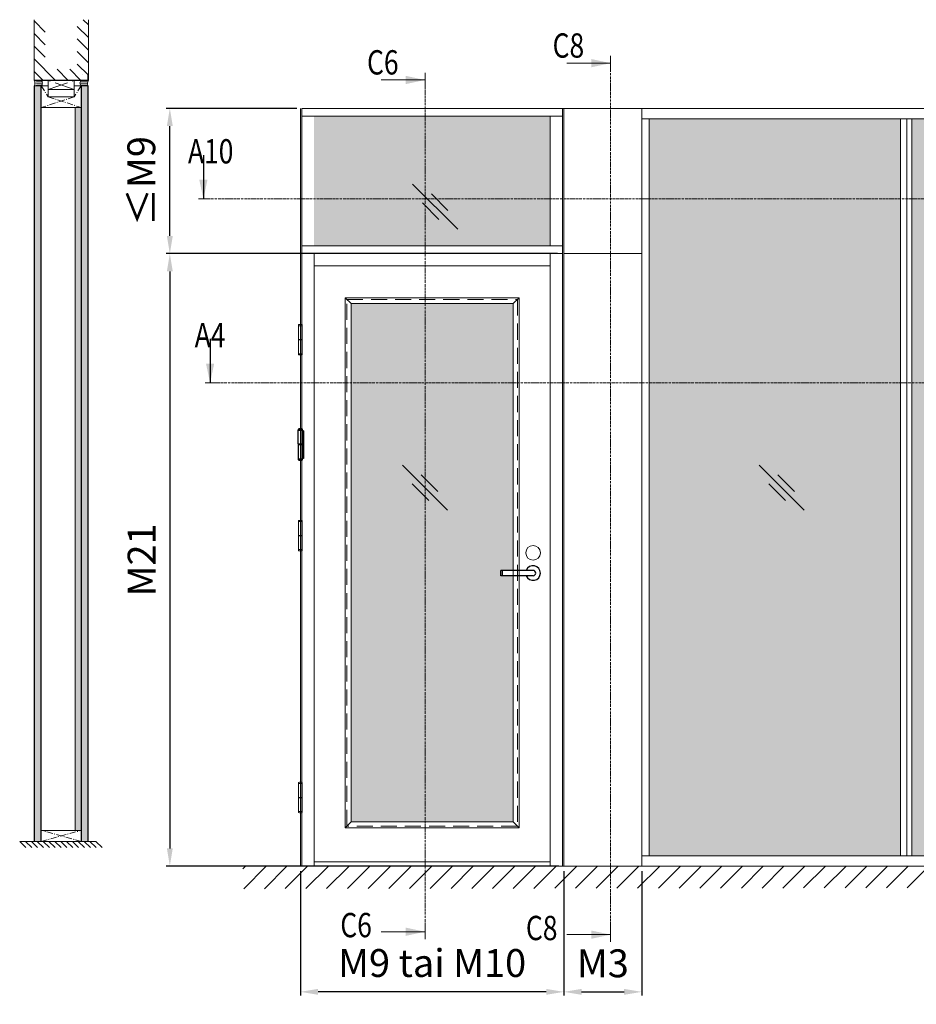
# Model space of a CAD drawing. Extents: x 8050 to 41339, y -1345 to 6330.
# Drawn here: x 14951 to 15394, y 5164 to 5650 of the extents above; entities that cross this region are included whole.
import ezdxf

# ---------------------------------------------------------------- set-up
doc = ezdxf.new("R2010")
doc.units = 0
doc.header["$LTSCALE"] = 2.5
for name, pattern in [('CENTER', [2, 1.25, -0.25, 0.25, -0.25]), ('HIDDEN2', [4.7625, 3.175, -1.5875]), ('ISO_10', [6.5, 4, -1, 0.5, -1])]:
    doc.linetypes.add(name, pattern=pattern)
doc.layers.get('0').update_dxf_attribs({"linetype": 'CONTINUOUS'})
doc.layers.get('Defpoints').update_dxf_attribs({"linetype": 'CONTINUOUS'})
for name, color, linetype in [('A-SEICON-35', 3, 'CONTINUOUS'), ('HSHSCEN-35', 1, 'CENTER'), ('HSHSCON-25', 6, 'CONTINUOUS'), ('HSHSCON-35', 1, 'CONTINUOUS'), ('HSHSSYM-MM', 1, 'CONTINUOUS'), ('INLOOK-10', 6, 'CONTINUOUS'), ('M-EQU-CON-25', 6, 'CONTINUOUS'), ('M_EQUIP_H_', 4, 'CONTINUOUS'), ('STG-CON-25', 2, 'CONTINUOUS'), ('STG-CON-50', 4, 'CONTINUOUS'), ('X-COM-FRAME', 2, 'CONTINUOUS')]:
    doc.layers.add(name, color=color, linetype=linetype)
for name, color, linetype, lineweight in [('E7', 7, 'CONTINUOUS', 70), ('Klaasiraamid', 244, 'CONTINUOUS', 25), ('Peitjoon1', 32, 'HIDDEN2', 15), ('Raamjoon025', 161, 'CONTINUOUS', 25), ('Tsenter', 3, 'CENTER', 15)]:
    doc.layers.add(name, color=color, linetype=linetype, lineweight=lineweight)
doc.styles.add('SIMPLEX', font='simplex')
doc.dimstyles.new('nordic-1-35-0', dxfattribs={"dimscale": 2.5, "dimtxt": 3, "dimasz": 2.5, "dimexe": 0.75, "dimexo": 1, "dimgap": 1.1, "dimtad": 0, "dimdec": 1, "dimdsep": 46, "dimtxsty": 'SIMPLEX', "dimcen": 2.5, "dimclrd": 3, "dimclre": 3, "dimclrt": 3, "dimadec": 0, "dimazin": 0, "dimtfac": 1, "dimtdec": 1, "dimtofl": 0, "dimtmove": 0, "dimatfit": 3, "dimfxl": 1, "dimtvp": 1, "dimtolj": 1, "dimtzin": 0, "dimarcsym": 0})
pattern_1 = [(0, (14964.53574, 5289.40415), (0.3234897, 0.6469795), [0, -0.6469795])]

# ---------------------------------------------------------------- blocks, each defined once
blk = doc.blocks.new('10470492')
at = {"layer": 'M-EQU-CON-25', "color": 2, "linetype": 'Continuous'}
for p, q in [((-22, -1.8), (-22, 1.8)), ((0, 1.8), (-22, 1.8)), ((-21, -1.8), (-21, 1.8)), ((0, -1.8), (-22, -1.8))]:
    blk.add_line(p, q, dxfattribs=at)
for radius, start, end in [(5, 201.1002, 158.8998), (1.8, 270, 90)]:
    blk.add_arc((0, 0), radius, start, end, dxfattribs=at)
blk = doc.blocks.new('*D152')
at = {"layer": 'Defpoints', "color": 0, "linetype": 'Continuous', "lineweight": 15, "transparency": 16777216}
for p in [(15089.54, 5231.94), (15219.79, 5231.94), (15089.54, 5169.81)]:
    blk.add_point(p, dxfattribs=at)
at = {"layer": 'E7', "color": 3, "linetype": 'Continuous', "lineweight": -2, "transparency": 16777216}
for p, q in [((15089.54, 5229.44), (15089.54, 5167.93)), ((15219.79, 5229.44), (15219.79, 5167.93)), ((15211.04, 5169.81), (15098.29, 5169.81))]:
    blk.add_line(p, q, dxfattribs=at)
at = {"layer": 'E7', "color": 3, "linetype": 'Continuous', "lineweight": 15, "transparency": 16777216}
for points in [[(15098.29, 5171.27), (15098.29, 5168.35), (15089.54, 5169.81)], [(15211.04, 5171.27), (15211.04, 5168.35), (15219.79, 5169.81)]]:
    blk.add_solid(points, dxfattribs=at)
at = {"layer": 'E7', "color": 3, "linetype": 'Continuous', "lineweight": 15, "transparency": 16777216, "insert": (15154.67, 5184.05), "char_height": 15, "attachment_point": 5, "style": 'SIMPLEX'}
blk.add_mtext('\\A1;{\\fCalibri|b0|i0|c0|p34;\\H0.91667x;\\C256;M9 tai M10}', dxfattribs=at)
blk = doc.blocks.new('cutarrow')
at = {"color": 0, "linetype": 'Continuous'}
blk.add_line((-8, 0), (4, 0), dxfattribs=at)
blk.add_solid([(-1.25, 1.12), (-1.25, -1.12), (4, 0)], dxfattribs=at)
at = {"color": 7, "linetype": 'Continuous', "style": 'SIMPLEX', "width": 0.8}
blk.add_attdef('A', (-11.87, 1.5), '', height=12, dxfattribs=at)
blk = doc.blocks.new('NTR110x30')
for p, q in [((-19, 1), (-19, 49)), ((-19, 49), (-3, 49)), ((-18, 52), (-4, 52)), ((-3, 49), (-3, 1)), ((-3, 47), (0, 47)), ((0, 47), (0, -47)), ((-3, 1), (-19, 1)), ((-15.5, -1), (-15.5, 1)), ((-6.5, -1), (-6.5, 1)), ((-3, -1), (-19, -1)), ((-19, -1), (-19, -49)), ((-3, -49), (-3, -1)), ((-19, -49), (-3, -49)), ((-18, -52), (-4, -52)), ((0, -47), (-3, -47))]:
    blk.add_line(p, q)
for centre, radius, start, end in [((-16, 50.5), 2.5, 143.1301, 216.8699), ((-11, 40.75), 13.25, 58.10921, 121.89079), ((-6, 50.5), 2.5, 323.1301, 36.8699), ((-16, -50.5), 2.5, 143.1301, 216.8699), ((-11, -40.75), 13.25, 238.10921, 301.89079), ((-6, -50.5), 2.5, 323.1301, 36.8699)]:
    blk.add_arc(centre, radius, start, end)
at = {"layer": 'Tsenter'}
for p, q in [((-11, 54), (-11, -54)), ((-15.5, 0), (0, 0))]:
    blk.add_line(p, q, dxfattribs=at)
blk = doc.blocks.new('*D154')
at = {"layer": 'Defpoints', "color": 0, "linetype": 'Continuous', "lineweight": 15, "transparency": 16777216}
for p in [(15219.79, 5231.94), (15258.28, 5231.94), (15258.28, 5169.81)]:
    blk.add_point(p, dxfattribs=at)
at = {"layer": 'E7', "color": 3, "linetype": 'Continuous', "lineweight": -2, "transparency": 16777216}
for p, q in [((15219.79, 5229.44), (15219.79, 5167.93)), ((15258.28, 5229.44), (15258.28, 5167.93)), ((15228.54, 5169.81), (15249.53, 5169.81))]:
    blk.add_line(p, q, dxfattribs=at)
at = {"layer": 'E7', "color": 3, "linetype": 'Continuous', "lineweight": 15, "transparency": 16777216}
for points in [[(15228.54, 5171.27), (15228.54, 5168.35), (15219.79, 5169.81)], [(15249.53, 5171.27), (15249.53, 5168.35), (15258.28, 5169.81)]]:
    blk.add_solid(points, dxfattribs=at)
at = {"layer": 'E7', "color": 3, "linetype": 'Continuous', "lineweight": 15, "transparency": 16777216, "insert": (15239.03, 5183.9), "char_height": 15, "attachment_point": 5, "style": 'SIMPLEX'}
blk.add_mtext('\\A1;{\\fCalibri|b0|i0|c0|p34;\\H0.91667x;\\C256;M3}', dxfattribs=at)
blk = doc.blocks.new('*D191')
at = {"layer": 'Defpoints', "color": 0, "linetype": 'Continuous', "lineweight": 15, "transparency": 16777216}
for p in [(15219.06, 5534.41), (15025.05, 5231.94), (15219.79, 5231.94)]:
    blk.add_point(p, dxfattribs=at)
at = {"layer": 'E7', "color": 3, "linetype": 'Continuous', "lineweight": -2, "transparency": 16777216}
for p, q in [((15216.56, 5534.41), (15023.18, 5534.41)), ((15025.05, 5525.66), (15025.05, 5240.69)), ((15217.29, 5231.94), (15023.18, 5231.94))]:
    blk.add_line(p, q, dxfattribs=at)
at = {"layer": 'E7', "color": 3, "linetype": 'Continuous', "lineweight": 15, "transparency": 16777216}
for points in [[(15023.59, 5525.66), (15026.51, 5525.66), (15025.05, 5534.41)], [(15023.59, 5240.69), (15026.51, 5240.69), (15025.05, 5231.94)]]:
    blk.add_solid(points, dxfattribs=at)
at = {"layer": 'E7', "color": 3, "linetype": 'Continuous', "lineweight": 15, "transparency": 16777216, "insert": (15011.1, 5383.17), "char_height": 15, "attachment_point": 5, "rotation": 90, "style": 'SIMPLEX'}
blk.add_mtext('\\A1;{\\fCalibri|b0|i0|c0|p34;\\H0.91667x;\\C256;M21}', dxfattribs=at)
blk = doc.blocks.new('*D192')
at = {"layer": 'Defpoints', "color": 0, "linetype": 'Continuous', "lineweight": 15, "transparency": 16777216}
for p in [(15025.05, 5606.15), (15090.27, 5606.15), (15219.06, 5534.41)]:
    blk.add_point(p, dxfattribs=at)
at = {"layer": 'E7', "color": 3, "linetype": 'Continuous', "lineweight": -2, "transparency": 16777216}
for p, q in [((15087.77, 5606.15), (15023.18, 5606.15)), ((15025.05, 5543.16), (15025.05, 5597.4)), ((15216.56, 5534.41), (15023.18, 5534.41))]:
    blk.add_line(p, q, dxfattribs=at)
at = {"layer": 'E7', "color": 3, "linetype": 'Continuous', "lineweight": 15, "transparency": 16777216}
for points in [[(15023.59, 5597.4), (15026.51, 5597.4), (15025.05, 5606.15)], [(15023.59, 5543.16), (15026.51, 5543.16), (15025.05, 5534.41)]]:
    blk.add_solid(points, dxfattribs=at)
at = {"layer": 'E7', "color": 3, "linetype": 'Continuous', "lineweight": 15, "transparency": 16777216, "insert": (15010.96, 5570.28), "char_height": 15, "attachment_point": 5, "rotation": 90, "style": 'SIMPLEX'}
blk.add_mtext('\\A1;{\\fCalibri|b0|i0|c0|p34;\\H0.91667x;\\C256;≤\\H1x;M9}', dxfattribs=at)

msp = doc.modelspace()

# ---------------------------------------------------------------- hatches: boundary and pattern name
at = {"layer": 'E7', "linetype": 'Continuous', "lineweight": 15}
h = msp.add_hatch(color=256, dxfattribs=at)
h.set_gradient(color1=(127, 223, 255), one_color=1, tint=1, name='HEMISPHERICAL')
h.paths.add_polyline_path([(15131.2, 5602.31), (15096.35, 5602.31), (15096.35, 5561.42), (15131.2, 5561.42)])
h.paths.add_polyline_path([(15212.99, 5602.31), (15131.2, 5602.31), (15131.2, 5561.42), (15212.99, 5561.42)])
h.paths.add_polyline_path([(15212.99, 5561.42), (15131.2, 5561.42), (15131.2, 5538.24), (15212.99, 5538.24)])
h.paths.add_polyline_path([(15131.2, 5561.42), (15096.35, 5561.42), (15096.35, 5538.24), (15131.2, 5538.24)])
h = msp.add_hatch(color=256, dxfattribs=at)
h.set_gradient(color1=(127, 223, 255), one_color=1, tint=1, name='HEMISPHERICAL')
h.paths.add_polyline_path([(15356.42, 5601.08), (15261.9, 5601.08), (15261.9, 5561.42), (15356.42, 5561.42)])
h.paths.add_polyline_path([(15356.42, 5561.42), (15261.9, 5561.42), (15261.9, 5470.61), (15356.42, 5470.61)])
h.paths.add_polyline_path([(15356.42, 5470.61), (15261.9, 5470.61), (15261.9, 5237.01), (15356.42, 5237.01)])
h.paths.add_polyline_path([(15518.52, 5601.08), (15518.52, 5561.42), (15642.21, 5561.42), (15642.21, 5601.08)])
h.paths.add_polyline_path([(15518.52, 5561.42), (15518.52, 5470.61), (15642.21, 5470.61), (15642.21, 5561.42)])
h.paths.add_polyline_path([(15386.17, 5561.42), (15386.17, 5601.08), (15356.42, 5601.08), (15356.42, 5561.42)])
h.paths.add_polyline_path([(15391.75, 5601.08), (15391.75, 5561.42), (15512.94, 5561.42), (15512.94, 5601.08)])
h.paths.add_polyline_path([(15391.75, 5561.42), (15391.75, 5470.61), (15512.94, 5470.61), (15512.94, 5561.42)])
h.paths.add_polyline_path([(15386.17, 5470.61), (15386.17, 5561.42), (15356.42, 5561.42), (15356.42, 5470.61)])
h.paths.add_polyline_path([(15386.17, 5237.01), (15386.17, 5470.61), (15356.42, 5470.61), (15356.42, 5237.01)])
h.paths.add_polyline_path([(15512.94, 5237.01), (15512.94, 5470.61), (15391.75, 5470.61), (15391.75, 5237.01)])
h.paths.add_polyline_path([(15518.52, 5470.61), (15518.52, 5237.01), (15642.21, 5237.01), (15642.21, 5470.61)])
h = msp.add_hatch(color=256, dxfattribs=at)
h.set_gradient(color1=(127, 223, 255), one_color=1, tint=1, name='HEMISPHERICAL')
h.paths.add_polyline_path([(15131.2, 5509.73), (15114.58, 5509.73), (15114.58, 5470.61), (15131.2, 5470.61)])
h.paths.add_polyline_path([(15194.76, 5509.73), (15131.2, 5509.73), (15131.2, 5470.61), (15194.76, 5470.61)])
h.paths.add_polyline_path([(15194.76, 5470.61), (15131.2, 5470.61), (15131.2, 5253.72), (15194.76, 5253.72), (15194.76, 5375.36), (15188.63, 5375.36), (15188.63, 5377.96), (15194.76, 5377.96)])
h.paths.add_polyline_path([(15131.2, 5470.61), (15114.58, 5470.61), (15114.58, 5253.72), (15131.2, 5253.72)])
at = {"layer": 'INLOOK-10', "lineweight": 15, "ltscale": 0.5}
h = msp.add_hatch(dxfattribs=at)
h.set_pattern_fill('VINO45', color=256, scale=0.07236)
h.set_pattern_definition([(45, (-20457.557, -59.086), (-5.1166247, 5.1166247), [])])
h.paths.add_polyline_path([(15617, 5231.9), (15061.16, 5231.9), (15061.16, 5220.76), (15610.71, 5221.45), (15617.41, 5231.9)])
h.paths.add_polyline_path([(15643.98, 5231.9), (15617, 5231.9), (15617.41, 5231.9), (15610.71, 5221.45), (15644.16, 5221.5)])
at = {"layer": 'M_EQUIP_H_', "linetype": 'Continuous', "lineweight": 15}
h = msp.add_hatch(dxfattribs=at)
h.set_pattern_fill('DOTS', color=3, scale=0.203773, style=0)
h.set_pattern_definition([(180, (15682.2481, 5301.96927), (-0.16174487, 0.32348974), [0, -0.32348974])])
h.paths.add_polyline_path([(14957.95, 5620), (14961.34, 5620, -0.553534), (14961.35, 5617.29), (14958.07, 5617.29, 0.283171)])
h = msp.add_hatch(dxfattribs=at)
h.set_pattern_fill('DOTS', color=3, scale=0.203773, style=0)
h.set_pattern_definition([(180, (15604.065, 5301.96927), (-0.16174487, 0.32348974), [0, -0.32348974])])
h.paths.add_polyline_path([(14957.95, 5620), (14961.34, 5620, -0.553534), (14961.35, 5617.29), (14958.07, 5617.29, 0.283171)])
h = msp.add_hatch(dxfattribs=at)
h.set_pattern_fill('DOTS', scale=0.407546, style=0)
h.set_pattern_definition(pattern_1)
h.paths.add_polyline_path([(14961.29, 5244.12), (14958.22, 5244.12), (14958.22, 5617.29), (14961.29, 5617.29)])
h = msp.add_hatch(dxfattribs=at)
h.set_pattern_fill('DOTS', color=3, scale=0.203773, style=0)
h.set_pattern_definition([(0, (14668.48548, 5301.96927), (0.16174487, 0.32348974), [0, -0.32348974])])
h.paths.add_polyline_path([(14984.81, 5620), (14981.41, 5620, 0.553534), (14981.4, 5617.29), (14984.68, 5617.29, -0.283171)])
h = msp.add_hatch(dxfattribs=at)
h.set_pattern_fill('DOTS', color=3, scale=0.203773, style=0)
h.set_pattern_definition([(0, (14590.3024, 5301.96927), (0.16174487, 0.32348974), [0, -0.32348974])])
h.paths.add_polyline_path([(14984.81, 5620), (14981.41, 5620, 0.553534), (14981.4, 5617.29), (14984.68, 5617.29, -0.283171)])
h = msp.add_hatch(dxfattribs=at)
h.set_pattern_fill('DOTS', scale=0.407546, style=0)
h.set_pattern_definition(pattern_1)
h.paths.add_polyline_path([(14984.52, 5244.12), (14981.45, 5244.12), (14981.45, 5617.29), (14984.52, 5617.29)])
h = msp.add_hatch(dxfattribs=at)
h.set_pattern_fill('DOTS', scale=0.407546, style=0)
h.set_pattern_definition([(0, (14961.321, 5278.6595), (0.3234897, 0.6469795), [0, -0.6469795])])
h.paths.add_polyline_path([(14981.31, 5249.56), (14978.24, 5249.56), (14978.24, 5606.54), (14981.31, 5606.54)])

# ---------------------------------------------------------------- linework, layer by layer
at = {"color": 0, "linetype": 'Continuous', "lineweight": 15}
for p, q in [((15221.18, 5628.5), (15242.85, 5628.5)), ((15129.47, 5620.19), (15151.15, 5620.19)), ((15129.47, 5199.5), (15151.15, 5199.5)), ((15221.18, 5198.06), (15242.85, 5198.06))]:
    msp.add_line(p, q, dxfattribs=at)
at = {"color": 7, "linetype": 'Continuous', "lineweight": 15}
for p, q in [((15089.54, 5606.15), (15089.54, 5231.94)), ((15090.27, 5606.15), (15090.27, 5231.94)), ((15219.06, 5602.31), (15090.27, 5602.31)), ((15219.06, 5538.24), (15090.27, 5538.24)), ((15096.35, 5534.41), (15096.35, 5231.94)), ((15212.99, 5528.33), (15096.35, 5528.33))]:
    msp.add_line(p, q, dxfattribs=at)
at = {"color": 3, "lineweight": 15}
msp.add_line((15645.83, 5606.15), (15090.27, 5606.15), dxfattribs=at)
at = {"color": 7, "lineweight": 15}
for p, q in [((15645.83, 5601.08), (15258.28, 5601.08)), ((15219.06, 5534.41), (15090.27, 5534.41)), ((15212.99, 5234.11), (15096.35, 5234.11))]:
    msp.add_line(p, q, dxfattribs=at)
at = {"lineweight": 15}
for p, q in [((15386.17, 5601.08), (15386.17, 5237.01)), ((15389.25, 5601.08), (15389.25, 5237.01)), ((15391.75, 5601.08), (15391.75, 5237.01)), ((15167.28, 5546.5), (15145.04, 5568.74)), ((15162.48, 5555.78), (15154.31, 5563.95)), ((15158, 5551.29), (15149.83, 5559.46)), ((15162.24, 5407.68), (15140, 5429.93)), ((15338.47, 5407.68), (15316.23, 5429.93)), ((15157.45, 5416.96), (15149.28, 5425.13)), ((15333.67, 5416.96), (15325.5, 5425.13)), ((15152.96, 5412.48), (15144.79, 5420.65)), ((15329.19, 5412.48), (15321.02, 5420.65)), ((15645.83, 5237.01), (15258.28, 5237.01))]:
    msp.add_line(p, q, dxfattribs=at)
at = {"linetype": 'Continuous', "lineweight": 15, "ltscale": 4}
for p, q in [((15088.57, 5498.82), (15088.57, 5491.97)), ((15090.52, 5498.82), (15088.57, 5498.82)), ((15088.58, 5498.95), (15088.58, 5499.23)), ((15088.7, 5498.82), (15090.39, 5498.82)), ((15090.51, 5498.95), (15090.51, 5499.23)), ((15090.52, 5498.82), (15090.52, 5491.97)), ((15090.52, 5491.97), (15088.57, 5491.97)), ((15088.57, 5491.84), (15088.57, 5484.99)), ((15088.57, 5491.84), (15090.52, 5491.84)), ((15088.97, 5491.97), (15088.97, 5491.84)), ((15090.12, 5491.97), (15090.12, 5491.84)), ((15090.52, 5491.84), (15090.52, 5484.99)), ((15090.52, 5484.99), (15088.57, 5484.99)), ((15088.58, 5484.87), (15088.58, 5484.59)), ((15088.7, 5484.99), (15090.39, 5484.99)), ((15090.51, 5484.87), (15090.51, 5484.59)), ((15088.57, 5402.04), (15088.57, 5395.19)), ((15090.52, 5402.04), (15088.57, 5402.04)), ((15088.58, 5402.17), (15088.58, 5402.45)), ((15088.7, 5402.04), (15090.39, 5402.04)), ((15090.51, 5402.17), (15090.51, 5402.45)), ((15090.52, 5402.04), (15090.52, 5395.19)), ((15090.52, 5395.19), (15088.57, 5395.19)), ((15088.57, 5395.07), (15088.57, 5388.22)), ((15088.57, 5395.07), (15090.52, 5395.07)), ((15088.97, 5395.19), (15088.97, 5395.07)), ((15090.12, 5395.19), (15090.12, 5395.07)), ((15090.52, 5395.07), (15090.52, 5388.22)), ((15090.52, 5388.22), (15088.57, 5388.22)), ((15088.58, 5388.09), (15088.58, 5387.81)), ((15088.7, 5388.22), (15090.39, 5388.22)), ((15090.51, 5388.09), (15090.51, 5387.81)), ((15088.57, 5272.7), (15088.57, 5265.85)), ((15090.52, 5272.7), (15088.57, 5272.7)), ((15088.58, 5272.83), (15088.58, 5273.1)), ((15088.7, 5272.7), (15090.39, 5272.7)), ((15090.51, 5272.83), (15090.51, 5273.1)), ((15090.52, 5272.7), (15090.52, 5265.85)), ((15090.52, 5265.85), (15088.57, 5265.85)), ((15088.57, 5265.72), (15088.57, 5258.87)), ((15088.57, 5265.72), (15090.52, 5265.72)), ((15088.97, 5265.85), (15088.97, 5265.72)), ((15090.12, 5265.85), (15090.12, 5265.72)), ((15090.52, 5265.72), (15090.52, 5258.87)), ((15090.52, 5258.87), (15088.57, 5258.87)), ((15088.58, 5258.75), (15088.58, 5258.47)), ((15088.7, 5258.87), (15090.39, 5258.87)), ((15090.51, 5258.75), (15090.51, 5258.47))]:
    msp.add_line(p, q, dxfattribs=at)
at = {"color": 1, "lineweight": 15}
msp.add_line((15645.83, 5231.94), (15052.01, 5231.94), dxfattribs=at)
at = {"linetype": 'Continuous', "lineweight": 15, "ltscale": 4}
for centre, radius, start, end in [((15088.7, 5499.23), 0.126, 103.2903, 180), ((15088.7, 5498.95), 0.126, 180, 270), ((15089.54, 5495.66), 3.79, 76.7097, 103.2903), ((15090.39, 5498.95), 0.126, 270, 0), ((15090.39, 5499.23), 0.126, 0, 76.7097), ((15088.7, 5484.87), 0.126, 90, 180), ((15088.7, 5484.59), 0.126, 180, 256.7097), ((15089.54, 5488.16), 3.79, 256.7097, 283.2903), ((15090.39, 5484.87), 0.126, 0, 90), ((15090.39, 5484.59), 0.126, 283.2903, 0), ((15088.7, 5402.45), 0.126, 103.2903, 180), ((15088.7, 5402.17), 0.126, 180, 270), ((15089.54, 5398.88), 3.79, 76.7097, 103.2903), ((15090.39, 5402.17), 0.126, 270, 0), ((15090.39, 5402.45), 0.126, 0, 76.7097), ((15088.7, 5388.09), 0.126, 90, 180), ((15088.7, 5387.81), 0.126, 180, 256.7097), ((15089.54, 5391.38), 3.79, 256.7097, 283.2903), ((15090.39, 5388.09), 0.126, 0, 90), ((15090.39, 5387.81), 0.126, 283.2903, 0), ((15088.7, 5273.1), 0.126, 103.2903, 180), ((15088.7, 5272.83), 0.126, 180, 270), ((15089.54, 5269.54), 3.79, 76.7097, 103.2903), ((15090.39, 5272.83), 0.126, 270, 0), ((15090.39, 5273.1), 0.126, 0, 76.7097), ((15088.7, 5258.75), 0.126, 90, 180), ((15088.7, 5258.47), 0.126, 180, 256.7097), ((15089.54, 5262.03), 3.79, 256.7097, 283.2903), ((15090.39, 5258.75), 0.126, 0, 90), ((15090.39, 5258.47), 0.126, 283.2903, 0)]:
    msp.add_arc(centre, radius, start, end, dxfattribs=at)
at = {"color": 0, "linetype": 'Continuous', "lineweight": 15}
for points in [[(15233.37, 5630.53), (15233.37, 5626.47), (15242.85, 5628.5)], [(15141.66, 5622.22), (15141.66, 5618.16), (15151.15, 5620.19)], [(15141.66, 5197.47), (15141.66, 5201.53), (15151.15, 5199.5)], [(15233.37, 5196.03), (15233.37, 5200.1), (15242.85, 5198.06)]]:
    msp.add_solid(points, dxfattribs=at)
at = {"layer": 'A-SEICON-35', "linetype": 'Continuous', "lineweight": 15}
for p, q in [((14958.06, 5617.29), (14958.07, 5244.12)), ((14958.22, 5617.29), (14958.22, 5244.12)), ((14961.29, 5617.29), (14961.29, 5244.12)), ((14961.45, 5617.29), (14961.45, 5244.12)), ((14981.29, 5617.29), (14981.29, 5249.56)), ((14981.45, 5617.29), (14981.45, 5244.12)), ((14984.52, 5617.29), (14984.52, 5244.12)), ((14984.69, 5617.29), (14984.69, 5244.12))]:
    msp.add_line(p, q, dxfattribs=at)
at = {"layer": 'A-SEICON-35', "color": 3, "linetype": 'Continuous', "lineweight": 15}
msp.add_line((14961.45, 5617.29), (14961.45, 5244.12), dxfattribs=at)
at = {"layer": 'E7', "color": 3, "lineweight": 15}
msp.add_line((14961.45, 5617.29), (14958.06, 5617.29), dxfattribs=at)
at = {"layer": 'E7', "color": 1, "lineweight": 15}
for p, q in [((14964.98, 5611.85), (14964.98, 5617.29)), ((14977.75, 5611.85), (14977.75, 5617.29))]:
    msp.add_line(p, q, dxfattribs=at)
at = {"layer": 'E7', "lineweight": 15}
msp.add_line((14978.24, 5249.56), (14978.24, 5606.54), dxfattribs=at)
at = {"layer": 'E7', "linetype": 'Continuous', "lineweight": 15}
for p, q in [((15219.79, 5606.15), (15258.28, 5606.15)), ((15219.79, 5534.41), (15258.28, 5534.41)), ((14950.86, 5244.12), (14953.93, 5241.05)), ((14953.75, 5244.12), (14956.82, 5241.05)), ((14956.65, 5244.12), (14959.72, 5241.05)), ((14959.54, 5244.12), (14962.61, 5241.05)), ((14962.44, 5244.12), (14965.51, 5241.05)), ((14965.33, 5244.12), (14968.4, 5241.05)), ((14968.22, 5244.12), (14971.29, 5241.05)), ((14971.12, 5244.12), (14974.19, 5241.05)), ((14974.01, 5244.12), (14977.08, 5241.05)), ((14976.91, 5244.12), (14979.98, 5241.05)), ((14979.8, 5244.12), (14982.87, 5241.05)), ((14982.7, 5244.12), (14985.77, 5241.05)), ((14985.59, 5244.12), (14988.66, 5241.05)), ((14988.49, 5244.12), (14991.56, 5241.05))]:
    msp.add_line(p, q, dxfattribs=at)
msp.add_lwpolyline([(14958.07, 5244.12), (14984.71, 5244.12)], dxfattribs=at)
at = {"layer": 'E7', "lineweight": 15}
msp.add_circle((15204.55, 5386.65), 3.62, dxfattribs=at)
for centre, radius, start, end in [((14955.81, 5618.54), 2.59, 331.0902, 34.3326), ((14955.81, 5618.54), 2.59, 331.0902, 34.3326), ((14960.5, 5618.64), 1.6, 302.3286, 58.1926), ((14960.5, 5618.64), 1.6, 302.3286, 58.1926), ((14982.25, 5618.64), 1.6, 121.8074, 237.6714), ((14982.25, 5618.64), 1.6, 121.8074, 237.6714), ((14986.95, 5618.54), 2.59, 145.6674, 208.9098), ((14986.95, 5618.54), 2.59, 145.6674, 208.9098)]:
    msp.add_arc(centre, radius, start, end, dxfattribs=at)
at = {"layer": 'HSHSCEN-35', "color": 7, "linetype": 'ISO_10', "lineweight": 15, "ltscale": 0.3}
for p, q in [((14961.45, 5617.29), (14964.98, 5611.85)), ((14981.29, 5617.29), (14977.75, 5611.85)), ((14977.75, 5611.85), (14961.45, 5606.54)), ((14964.98, 5611.85), (14981.29, 5606.54)), ((14961.47, 5244.12), (14981.32, 5249.56)), ((14981.32, 5244.12), (14961.47, 5249.56))]:
    msp.add_line(p, q, dxfattribs=at)
at = {"layer": 'HSHSCON-25', "color": 7, "linetype": 'Continuous', "lineweight": 15}
for p, q in [((14957.97, 5622.77), (14957.97, 5620)), ((14981.96, 5622.77), (14981.83, 5622.77)), ((14984.6, 5622.77), (14984.6, 5620)), ((14984.6, 5622.77), (14984.6, 5620)), ((14984.6, 5620.13), (14957.97, 5620.13)), ((14984.6, 5620.13), (14957.97, 5620.13)), ((14984.6, 5620), (14957.97, 5620)), ((14984.6, 5620), (14957.97, 5620))]:
    msp.add_line(p, q, dxfattribs=at)
at = {"layer": 'HSHSCON-35', "linetype": 'Continuous', "lineweight": 15, "ltscale": 0.5}
for p, q in [((14961.45, 5606.54), (14961.45, 5617.29)), ((14961.45, 5617.29), (14964.98, 5617.29)), ((14977.75, 5617.29), (14981.29, 5617.29)), ((14981.29, 5617.29), (14981.29, 5606.54)), ((14964.98, 5611.85), (14977.75, 5611.85)), ((14961.45, 5606.54), (14981.29, 5606.54)), ((14981.32, 5249.56), (14961.47, 5249.56)), ((14961.48, 5249.56), (14961.48, 5244.12)), ((14981.32, 5244.12), (14981.32, 5249.56))]:
    msp.add_line(p, q, dxfattribs=at)
at = {"layer": 'HSHSSYM-MM', "color": 5, "linetype": 'Continuous', "lineweight": 15, "ltscale": 0.5}
for points in [[(15242.85, 5632.11), (15242.85, 5624.89)], [(15151.15, 5623.8), (15151.15, 5616.58)], [(15041.63, 5561.42), (15039.21, 5561.42)], [(15041.63, 5561.42), (15044.04, 5561.42)], [(15044.95, 5470.61), (15042.54, 5470.61)], [(15044.95, 5470.61), (15047.37, 5470.61)], [(15151.15, 5195.89), (15151.15, 5203.11)], [(15151.15, 5195.89), (15151.15, 5203.11)], [(15242.85, 5194.45), (15242.85, 5201.68)], [(15242.85, 5194.45), (15242.85, 5201.68)]]:
    msp.add_lwpolyline(points, dxfattribs=at)
at = {"layer": 'HSHSSYM-MM', "color": 3, "linetype": 'ISO_10', "lineweight": 15, "ltscale": 0.1}
for points in [[(15242.85, 5201.68), (15242.85, 5624.89)], [(15151.15, 5203.11), (15151.15, 5616.58)], [(15044.04, 5561.42), (15672.65, 5561.42)], [(15047.37, 5470.61), (15672.65, 5470.61)]]:
    msp.add_lwpolyline(points, dxfattribs=at)
at = {"layer": 'INLOOK-10', "lineweight": 15, "ltscale": 0.5}
for p, q in [((14957.95, 5620), (14957.95, 5649.97)), ((14984.81, 5649.97), (14984.81, 5620))]:
    msp.add_line(p, q, dxfattribs=at)
at = {"layer": 'INLOOK-10', "linetype": 'Continuous', "lineweight": 15}
for p, q in [((14963.45, 5643.84), (14957.95, 5649.35)), ((14984.81, 5641.17), (14979.3, 5646.67)), ((14984.81, 5647.4), (14982.24, 5649.97)), ((14963.45, 5637.61), (14957.95, 5643.12)), ((14963.45, 5631.39), (14957.95, 5636.89)), ((14984.81, 5634.94), (14979.3, 5640.45)), ((14984.81, 5628.71), (14979.3, 5634.22)), ((14968.61, 5620), (14957.95, 5630.66)), ((14984.81, 5622.49), (14979.3, 5627.99)), ((14962.38, 5620), (14957.95, 5624.44)), ((14974.84, 5620), (14969.33, 5625.5)), ((14981.07, 5620), (14975.56, 5625.5))]:
    msp.add_line(p, q, dxfattribs=at)
at = {"layer": 'Klaasiraamid', "lineweight": 15}
for p, q in [((15111.69, 5512.63), (15114.58, 5509.73)), ((15197.65, 5512.63), (15194.76, 5509.73)), ((15111.69, 5250.83), (15114.58, 5253.72)), ((15197.65, 5250.83), (15194.76, 5253.72))]:
    msp.add_line(p, q, dxfattribs=at)
for points in [[(15111.69, 5250.83), (15111.69, 5512.63), (15197.65, 5512.63), (15197.65, 5250.83)], [(15114.58, 5253.72), (15114.58, 5509.73), (15194.76, 5509.73), (15194.76, 5253.72)]]:
    msp.add_lwpolyline(points, close=True, dxfattribs=at)
at = {"layer": 'Peitjoon1', "lineweight": 15}
for p, q in [((15112.55, 5251.7), (15112.55, 5511.76)), ((15112.55, 5511.76), (15196.78, 5511.76)), ((15196.78, 5511.76), (15196.78, 5251.7)), ((15196.78, 5251.7), (15112.55, 5251.7))]:
    msp.add_line(p, q, dxfattribs=at)
at = {"layer": 'STG-CON-25', "color": 7, "linetype": 'Continuous', "lineweight": 15}
for p, q in [((15212.99, 5602.31), (15212.99, 5538.24)), ((15219.06, 5231.94), (15219.06, 5606.15)), ((15219.79, 5231.94), (15219.79, 5606.15)), ((15258.28, 5231.94), (15258.28, 5606.15)), ((15261.9, 5237.01), (15261.9, 5601.08)), ((15212.99, 5231.94), (15212.99, 5534.41))]:
    msp.add_line(p, q, dxfattribs=at)
at = {"layer": 'STG-CON-50', "color": 4, "linetype": 'Continuous', "lineweight": 15}
msp.add_line((14950.86, 5244.12), (14988.49, 5244.12), dxfattribs=at)
at = {"layer": 'Tsenter', "linetype": 'Continuous', "lineweight": 15, "ltscale": 4}
for p, q in [((15089.54, 5499.45), (15089.54, 5484.37)), ((15090.12, 5491.91), (15088.97, 5491.91)), ((15089.54, 5402.67), (15089.54, 5387.59)), ((15090.12, 5395.13), (15088.97, 5395.13)), ((15089.54, 5273.33), (15089.54, 5258.25)), ((15090.12, 5265.79), (15088.97, 5265.79))]:
    msp.add_line(p, q, dxfattribs=at)
at = {"layer": 'X-COM-FRAME', "linetype": 'ISO_10', "lineweight": 15}
for p, q in [((14964.98, 5615.51), (14977.75, 5620)), ((14977.75, 5615.51), (14964.98, 5620))]:
    msp.add_line(p, q, dxfattribs=at)
at = {"layer": 'X-COM-FRAME', "color": 3, "lineweight": 15}
msp.add_line((14984.69, 5617.29), (14981.29, 5617.29), dxfattribs=at)
at = {"layer": 'X-COM-FRAME', "lineweight": 15}
msp.add_lwpolyline([(14964.98, 5615.51), (14964.98, 5620), (14977.75, 5620), (14977.75, 5615.51)], close=True, dxfattribs=at)

# ---------------------------------------------------------------- block references
at = {"lineweight": 15, "xscale": 0.7236, "yscale": 0.7236, "zscale": 0.7236}
msp.add_blockref('10470492', (15204.55, 5376.66), dxfattribs=at)
at = {"layer": 'HSHSSYM-MM', "color": 1, "linetype": 'Continuous', "lineweight": 15, "ltscale": 0.5}
ref = msp.add_blockref('cutarrow', (15041.63, 5568.65), dxfattribs=dict(at, xscale=-1.809, yscale=1.809, zscale=1.809, rotation=90))
ref.add_attrib('A', 'A10', (15033.98, 5578.96), dxfattribs={"layer": '0', "color": 5, "linetype": 'Continuous', "height": 12, "style": 'SIMPLEX', "width": 0.8})
ref = msp.add_blockref('cutarrow', (15044.95, 5477.84), dxfattribs=dict(at, xscale=-1.809, yscale=1.809, zscale=1.809, rotation=90))
ref.add_attrib('A', 'A4', (15037.31, 5488.15), dxfattribs={"layer": '0', "color": 5, "linetype": 'Continuous', "height": 12, "style": 'SIMPLEX', "width": 0.8})
at = {"layer": 'Raamjoon025', "lineweight": 15, "xscale": 0.14472, "yscale": 0.14472, "zscale": 0.14472}
msp.add_blockref('NTR110x30', (15091.14, 5440.12), dxfattribs=at)

# ---------------------------------------------------------------- texts
at = {"color": 7, "linetype": 'Continuous', "lineweight": 15, "style": 'SIMPLEX', "width": 0.8}
for tag, p in [('C8', (15214.18, 5631.21)), ('C6', (15122.48, 5622.9)), ('C6', (15109.28, 5196.79)), ('C8', (15200.99, 5195.35))]:
    msp.add_attdef(tag, p, '', height=12, dxfattribs=at)

# ---------------------------------------------------------------- dimensions: what is measured, and where the dimension line sits
at = {"layer": 'E7', "linetype": 'Continuous', "lineweight": 15}
for base, p1, p2, angle, text, picture, middle in [((15025.05, 5606.15), (15219.06, 5534.41), (15090.27, 5606.15), 90, '{\\fCalibri|b0|i0|c0|p34;\\H0.91667x;\\C256;≤\\H1x;M9}', '*D192', (15025.05, 5570.28)), ((15025.05, 5231.94), (15219.06, 5534.41), (15219.79, 5231.94), 270, '{\\fCalibri|b0|i0|c0|p34;\\H0.91667x;\\C256;M21}', '*D191', (15025.05, 5383.17)), ((15089.54, 5169.81), (15219.79, 5231.94), (15089.54, 5231.94), 180, '{\\fCalibri|b0|i0|c0|p34;\\H0.91667x;\\C256;M9 tai M10}', '*D152', (15154.67, 5169.81))]:
    dim = msp.add_linear_dim(base=base, p1=p1, p2=p2, angle=angle, text=text, dimstyle='nordic-1-35-0', override={"dimtxt": 6, "dimasz": 3.5}, dxfattribs=at)
    dim.commit()
    dim.dimension.update_dxf_attribs({"geometry": picture, "text_midpoint": middle, "dimtype": 160})
dim = msp.add_linear_dim(base=(15258.28, 5169.81), p1=(15219.79, 5231.94), p2=(15258.28, 5231.94), text='{\\fCalibri|b0|i0|c0|p34;\\H0.91667x;\\C256;M3}', dimstyle='nordic-1-35-0', override={"dimtxt": 6, "dimasz": 3.5}, dxfattribs=at)
dim.commit()
dim.dimension.update_dxf_attribs({"geometry": '*D154', "text_midpoint": (15239.03, 5169.81), "dimtype": 160})

doc.saveas('drawing.dxf')
